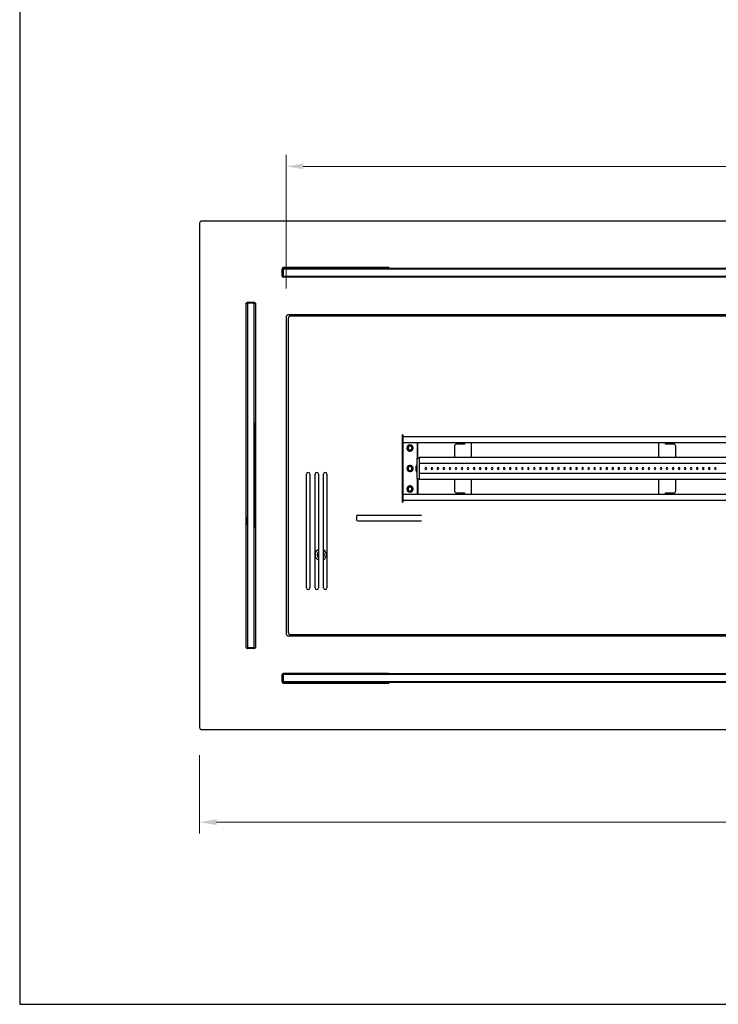
# Model space of a CAD drawing. Units: millimetres. Extents: x 1497 to 3895, y 1753 to 3484.
# Drawn here: x 1497 to 2111, y 1753 to 2619 of the extents above; entities that cross this region are included whole.
import ezdxf

# ---------------------------------------------------------------- set-up
doc = ezdxf.new("R2010")
doc.units = ezdxf.units.MM
doc.layers.add('PLA_wymiar', color=1, linetype='Continuous', lineweight=0)
doc.styles.add('Tekst_wymiaru (PLA_colour)', font='calibril.ttf')
doc.dimstyles.new('PLANIKA_colour', dxfattribs={"dimscale": 10, "dimtxt": 3.5, "dimasz": 2.5, "dimexe": 3.175, "dimexo": 0, "dimgap": 0.762, "dimtad": 1, "dimdec": 0, "dimrnd": 1e-08, "dimtxsty": 'Tekst_wymiaru (PLA_colour)', "dimcen": 0.09, "dimdle": 10, "dimclrd": 256, "dimclre": 256, "dimclrt": 256, "dimadec": 1, "dimazin": 2, "dimtfac": 0.8, "dimtdec": 0, "dimtmove": 0, "dimatfit": 3, "dimfxl": 0, "dimtolj": 1, "dimlwd": -1, "dimlwe": -1, "dimarcsym": 0})

# ---------------------------------------------------------------- blocks, each defined once
blk = doc.blocks.new('*D24')
at = {"layer": 'Defpoints', "color": 0, "ltscale": 0.5, "transparency": 16777216}
for p in [(1654.61, 1997.06), (3000.61, 1997.06), (3000.61, 1913.27)]:
    blk.add_point(p, dxfattribs=at)
at = {"layer": 'PLA_wymiar', "ltscale": 0.5, "transparency": 16777216}
for p, q in [((1654.61, 1972.06), (1654.61, 1903.27)), ((3000.61, 1972.06), (3000.61, 1903.27)), ((1669.61, 1913.27), (2985.61, 1913.27))]:
    blk.add_line(p, q, dxfattribs=at)
for points in [[(1669.61, 1915.77), (1669.61, 1910.77), (1654.61, 1913.27)], [(2985.61, 1915.77), (2985.61, 1910.77), (3000.61, 1913.27)]]:
    blk.add_solid(points, dxfattribs=at)
at = {"layer": 'PLA_wymiar', "lineweight": 0, "ltscale": 0.5, "transparency": 16777216, "insert": (2327.61, 1928.53), "char_height": 17.5, "attachment_point": 5, "style": 'Tekst_wymiaru (PLA_colour)'}
blk.add_mtext('\\A1;1346 [53"]', dxfattribs=at)
blk = doc.blocks.new('*D26')
at = {"layer": 'Defpoints', "color": 0, "ltscale": 0.5, "transparency": 16777216}
for p in [(2924.5, 2489.87), (1730.73, 2357.43), (2924.5, 2357.44)]:
    blk.add_point(p, dxfattribs=at)
at = {"layer": 'PLA_wymiar', "ltscale": 0.5, "transparency": 16777216}
for p, q in [((1730.73, 2382.43), (1730.73, 2499.87)), ((2924.5, 2382.44), (2924.5, 2499.87)), ((1745.73, 2489.87), (2909.5, 2489.87))]:
    blk.add_line(p, q, dxfattribs=at)
for points in [[(1745.73, 2492.37), (1745.73, 2487.37), (1730.73, 2489.87)], [(2909.5, 2492.37), (2909.5, 2487.37), (2924.5, 2489.87)]]:
    blk.add_solid(points, dxfattribs=at)
at = {"layer": 'PLA_wymiar', "lineweight": 0, "ltscale": 0.5, "transparency": 16777216, "insert": (2327.61, 2505.13), "char_height": 17.5, "attachment_point": 5, "style": 'Tekst_wymiaru (PLA_colour)'}
blk.add_mtext('\\A1;1194 [47"]', dxfattribs=at)

msp = doc.modelspace()

# ---------------------------------------------------------------- linework, layer by layer
at = {"color": 7, "linetype": 'Continuous', "lineweight": 25}
for p, q in [((2999.11, 2441.56), (1656.12, 2441.56)), ((1654.61, 2440.06), (1654.61, 1996.4)), ((1728.22, 2400.4), (1727.22, 2399.4)), ((1727.22, 2400), (1727.22, 2399.4)), ((1727.22, 2393.39), (1727.22, 2399.4)), ((1727.22, 2399.4), (1728.22, 2399.4)), ((1820.36, 2401), (1728.22, 2401)), ((1728.22, 2400.4), (2927, 2400.4)), ((1728.22, 2400.4), (1728.22, 2399.4)), ((1728.22, 2399.4), (1728.22, 2393.39)), ((2927, 2399.4), (1728.22, 2399.4)), ((1730.73, 2401), (1730.73, 2400.4)), ((1739.24, 2400.7), (1739.24, 2401)), ((1741.24, 2400.7), (1739.24, 2400.7)), ((1739.24, 2400.4), (1739.24, 2400.7)), ((1741.24, 2401), (1741.24, 2400.7)), ((1741.24, 2400.7), (1741.24, 2400.4)), ((1807.34, 2400.7), (1807.34, 2401)), ((1809.34, 2400.7), (1807.34, 2400.7)), ((1807.34, 2400.4), (1807.34, 2400.7)), ((1809.34, 2401), (1809.34, 2400.7)), ((1809.34, 2400.4), (1809.34, 2400.7)), ((1810.85, 2401), (1810.85, 2400.4)), ((1727.22, 2393.39), (1728.22, 2393.39)), ((1727.22, 2393.39), (1728.22, 2392.39)), ((1728.22, 2393.39), (2927, 2393.39)), ((1728.22, 2393.39), (1728.22, 2392.39)), ((2927, 2392.39), (1728.22, 2392.39)), ((1695.67, 2369.45), (1696.68, 2370.45)), ((1695.67, 2369.45), (1696.68, 2369.45)), ((1695.67, 2067), (1695.67, 2369.45)), ((1696.68, 2370.45), (1696.68, 2369.45)), ((1696.68, 2370.45), (1702.69, 2370.45)), ((1696.68, 2369.45), (1696.68, 2067)), ((1702.69, 2369.45), (1696.68, 2369.45)), ((1702.69, 2370.45), (1703.69, 2369.45)), ((1702.69, 2370.45), (1702.69, 2369.45)), ((1702.69, 2067), (1702.69, 2369.45)), ((1702.69, 2369.45), (1703.69, 2369.45)), ((1703.69, 2369.45), (1703.69, 2067)), ((1730.73, 2357.43), (1730.73, 2079.02)), ((1732.61, 2356.23), (1732.61, 2080.23)), ((2922.5, 2359.44), (1732.73, 2359.44)), ((2920.61, 2358.23), (1734.61, 2358.23)), ((1695.17, 2264.3), (1695.17, 2172.16)), ((1703.79, 2172.16), (1703.79, 2264.3)), ((1703.69, 2255.61), (1703.79, 2255.48)), ((1832.61, 2253.23), (1832.61, 2195.23)), ((1833.61, 2252.23), (1833.61, 2253.23)), ((1833.61, 2252.23), (2821.61, 2252.23)), ((1833.61, 2247.23), (1833.61, 2252.23)), ((1832.61, 2250.23), (1833.61, 2250.23)), ((1833.61, 2247.23), (2821.61, 2247.23)), ((1840.52, 2243.61), (1840.71, 2243.9)), ((1846.11, 2233.23), (1846.11, 2247.23)), ((1846.61, 2233.23), (1846.61, 2247.23)), ((1878.61, 2243.73), (1878.61, 2233.98)), ((1887.61, 2245.73), (1880.61, 2245.73)), ((1887.61, 2247.23), (1887.61, 2245.73)), ((1893.61, 2233.98), (1893.61, 2247.23)), ((2058.11, 2247.23), (2058.11, 2233.98)), ((2064.11, 2245.73), (2064.11, 2247.23)), ((2071.11, 2245.73), (2064.11, 2245.73)), ((2073.11, 2233.98), (2073.11, 2243.73)), ((1838.71, 2240.85), (1838.52, 2240.55)), ((2807.61, 2233.98), (1847.61, 2233.98)), ((1847.61, 2233.98), (1847.61, 2228.73)), ((1833.01, 2226.98), (1832.61, 2226.98)), ((1833.01, 2221.48), (1833.01, 2226.98)), ((1840.52, 2225.61), (1840.71, 2225.9)), ((1845.61, 2233.23), (1847.61, 2233.23)), ((1845.61, 2233.23), (1845.61, 2215.23)), ((1847.61, 2233.23), (1847.61, 2215.23)), ((2807.61, 2228.73), (1847.61, 2228.73)), ((1748.61, 2119.23), (1748.61, 2219.23)), ((1751.61, 2219.23), (1751.61, 2119.23)), ((1756.11, 2119.23), (1756.11, 2219.23)), ((1759.11, 2219.23), (1759.11, 2119.23)), ((1763.61, 2119.23), (1763.61, 2219.23)), ((1766.61, 2219.23), (1766.61, 2119.23)), ((1832.61, 2221.48), (1833.01, 2221.48)), ((1838.71, 2222.85), (1838.52, 2222.55)), ((2807.61, 2219.73), (1847.61, 2219.73)), ((1847.61, 2219.73), (1847.61, 2214.48)), ((1840.52, 2207.61), (1840.71, 2207.9)), ((1845.61, 2215.23), (1847.61, 2215.23)), ((1846.11, 2201.23), (1846.11, 2215.23)), ((1846.61, 2215.23), (1846.61, 2201.23)), ((2807.61, 2214.48), (1847.61, 2214.48)), ((1878.61, 2214.48), (1878.61, 2204.73)), ((1893.61, 2201.23), (1893.61, 2214.48)), ((2058.11, 2214.48), (2058.11, 2201.23)), ((2073.11, 2204.73), (2073.11, 2214.48)), ((1833.61, 2196.23), (1833.61, 2201.23)), ((2821.61, 2201.23), (1833.61, 2201.23)), ((1838.71, 2204.85), (1838.52, 2204.55)), ((1880.61, 2202.73), (1887.61, 2202.73)), ((1887.61, 2202.73), (1887.61, 2201.23)), ((2064.11, 2202.73), (2071.11, 2202.73)), ((2064.11, 2201.23), (2064.11, 2202.73)), ((1832.61, 2198.23), (1833.61, 2198.23)), ((2821.61, 2196.23), (1833.61, 2196.23)), ((1833.61, 2195.23), (1833.61, 2196.23)), ((1695.57, 2181.67), (1695.17, 2181.27)), ((1695.62, 2181.67), (1695.57, 2181.67)), ((1695.57, 2181.67), (1695.57, 2178.17)), ((1695.62, 2181.67), (1695.62, 2178.17)), ((1792.61, 2182.23), (1792.61, 2179.23)), ((1793.61, 2183.23), (1849.61, 2183.23)), ((1695.17, 2175.06), (1695.57, 2174.66)), ((1695.57, 2178.17), (1695.57, 2174.66)), ((1695.57, 2174.66), (1695.62, 2174.66)), ((1695.62, 2178.17), (1695.62, 2174.66)), ((1793.61, 2178.23), (1849.61, 2178.23)), ((1766.11, 2148.43), (1766.11, 2148.43)), ((1734.61, 2078.23), (2920.61, 2078.23)), ((1732.73, 2077.02), (2922.5, 2077.02)), ((1695.67, 2067), (1696.68, 2066)), ((1695.67, 2067), (1696.68, 2067)), ((1696.68, 2067), (1702.69, 2067)), ((1696.68, 2067), (1696.68, 2066)), ((1702.69, 2066), (1696.68, 2066)), ((1702.69, 2067), (1703.69, 2067)), ((1702.69, 2066), (1703.69, 2067)), ((1702.69, 2067), (1702.69, 2066)), ((1728.22, 2043.97), (1727.22, 2042.97)), ((1727.22, 2043.07), (1727.22, 2042.97)), ((1820.36, 2044.07), (1728.22, 2044.07)), ((1728.22, 2043.97), (2927, 2043.97)), ((1728.22, 2043.97), (1728.22, 2042.97)), ((1730.73, 2044.07), (1730.73, 2043.97)), ((1739.24, 2043.97), (1739.24, 2044.07)), ((1741.24, 2044.07), (1741.24, 2043.97)), ((1807.34, 2043.97), (1807.34, 2044.07)), ((1809.34, 2044.07), (1809.34, 2043.97)), ((1810.85, 2044.07), (1810.85, 2043.97)), ((1727.22, 2036.96), (1727.22, 2042.97)), ((1727.22, 2042.97), (1728.22, 2042.97)), ((1727.22, 2036.96), (1728.22, 2036.96)), ((1727.22, 2036.96), (1728.22, 2035.96)), ((1727.22, 2036.96), (1727.22, 2036.46)), ((2927, 2042.97), (1728.22, 2042.97)), ((1728.22, 2042.97), (1728.22, 2036.96)), ((1728.22, 2036.96), (2927, 2036.96)), ((1728.22, 2036.96), (1728.22, 2035.96)), ((2927, 2035.96), (1728.22, 2035.96)), ((1728.22, 2035.46), (1820.36, 2035.46)), ((1730.73, 2035.96), (1730.73, 2035.46)), ((1739.24, 2035.76), (1739.24, 2035.96)), ((1739.24, 2035.76), (1741.24, 2035.76)), ((1739.24, 2035.46), (1739.24, 2035.76)), ((1741.24, 2035.96), (1741.24, 2035.76)), ((1741.24, 2035.76), (1741.24, 2035.46)), ((1807.34, 2035.76), (1807.34, 2035.96)), ((1807.34, 2035.76), (1809.34, 2035.76)), ((1807.34, 2035.46), (1807.34, 2035.76)), ((1809.34, 2035.76), (1809.34, 2035.96)), ((1809.34, 2035.76), (1809.34, 2035.46)), ((1810.85, 2035.96), (1810.85, 2035.46)), ((1656.12, 1994.9), (2999.11, 1994.9))]:
    msp.add_line(p, q, dxfattribs=at)
at = {"color": 8, "linetype": 'Continuous', "lineweight": 25}
for p, q in [((1695.17, 2257.29), (1695.67, 2257.29)), ((1703.79, 2254.28), (1703.69, 2254.28)), ((1833.61, 2201.23), (1833.61, 2247.23))]:
    msp.add_line(p, q, dxfattribs=at)
at = {"color": 7, "linetype": 'Continuous', "lineweight": 25}
msp.add_lwpolyline([(1496.54, 1753.15), (3895.32, 1753.15), (3895.32, 3484.48), (1496.54, 3484.48)], close=True, dxfattribs=at)
at = {"color": 7, "linetype": 'Continuous', "lineweight": 25, "flags": 128}
msp.add_lwpolyline([(1759.11, 2149.29), (1758.8, 2148.74), (1758.62, 2148.01)], dxfattribs=at)
at = {"color": 7, "linetype": 'Continuous', "lineweight": 25}
for centre, radius, start, end in [((1656.12, 2440.06), 1.5, 90, 180), ((1728.22, 2400), 1, 90, 180), ((1820.36, 2400), 1, 23.57818, 90), ((1728.22, 2393.39), 1, 180, 270), ((1732.73, 2357.43), 2, 90, 180), ((1734.61, 2356.23), 2, 90, 180), ((1696.18, 2264.3), 1, 120, 180), ((1702.79, 2264.3), 1, 0, 25.84193), ((1697.18, 2257.29), 2, 180, 221.40962), ((1833.11, 2253.23), 0.5, 0, 180), ((1839.61, 2242.23), 2.7, 90, 270), ((1839.61, 2242.23), 2.69, 56.84238, 236.84238), ((1839.61, 2242.23), 2, 56.84238, 236.84238), ((1839.61, 2242.23), 1.65, 56.84238, 236.84238), ((1839.61, 2242.23), 2.69, 236.84238, 56.84238), ((1839.61, 2242.23), 2, 236.84238, 56.84238), ((1839.61, 2242.23), 1.65, 236.84238, 56.84238), ((1839.61, 2242.23), 2.7, 270, 90), ((1880.61, 2243.73), 2, 90, 180), ((2071.11, 2243.73), 2, 0, 90), ((1839.61, 2224.23), 2.7, 90, 270), ((1839.61, 2224.23), 2.69, 56.84238, 236.84238), ((1839.61, 2224.23), 2, 56.84238, 236.84238), ((1839.61, 2224.23), 1.65, 56.84238, 236.84238), ((1839.61, 2224.23), 2.69, 236.84238, 56.84238), ((1839.61, 2224.23), 2, 236.84238, 56.84238), ((1839.61, 2224.23), 1.65, 236.84238, 56.84238), ((1839.61, 2224.23), 2.7, 270, 90), ((1850.11, 2224.23), 5.5, 144.9032, 215.0968), ((1853.51, 2224.23), 0.75, 0, 180), ((1858.81, 2224.23), 0.75, 0, 180), ((1864.11, 2224.23), 0.75, 0, 180), ((1869.41, 2224.23), 0.75, 0, 180), ((1874.71, 2224.23), 0.75, 0, 180), ((1880.01, 2224.23), 0.75, 0, 180), ((1885.31, 2224.23), 0.75, 0, 180), ((1890.61, 2224.23), 0.75, 0, 180), ((1895.91, 2224.23), 0.75, 0, 180), ((1901.21, 2224.23), 0.75, 0, 180), ((1906.51, 2224.23), 0.75, 0, 180), ((1911.81, 2224.23), 0.75, 0, 180), ((1917.11, 2224.23), 0.75, 0, 180), ((1922.41, 2224.23), 0.75, 0, 180), ((1927.71, 2224.23), 0.75, 0, 180), ((1933.01, 2224.23), 0.75, 0, 180), ((1938.31, 2224.23), 0.75, 0, 180), ((1943.61, 2224.23), 0.75, 0, 180), ((1948.91, 2224.23), 0.75, 0, 180), ((1954.21, 2224.23), 0.75, 0, 180), ((1959.51, 2224.23), 0.75, 0, 180), ((1964.81, 2224.23), 0.75, 0, 180), ((1970.11, 2224.23), 0.75, 0, 180), ((1975.41, 2224.23), 0.75, 0, 180), ((1980.71, 2224.23), 0.75, 0, 180), ((1986.01, 2224.23), 0.75, 0, 180), ((1991.31, 2224.23), 0.75, 0, 180), ((1996.61, 2224.23), 0.75, 0, 180), ((2001.91, 2224.23), 0.75, 0, 180), ((2007.21, 2224.23), 0.75, 0, 180), ((2012.51, 2224.23), 0.75, 0, 180), ((2017.81, 2224.23), 0.75, 0, 180), ((2023.11, 2224.23), 0.75, 0, 180), ((2028.41, 2224.23), 0.75, 0, 180), ((2033.71, 2224.23), 0.75, 0, 180), ((2039.01, 2224.23), 0.75, 0, 180), ((2044.31, 2224.23), 0.75, 0, 180), ((2049.61, 2224.23), 0.75, 0, 180), ((2054.91, 2224.23), 0.75, 0, 180), ((2060.21, 2224.23), 0.75, 0, 180), ((2065.51, 2224.23), 0.75, 0, 180), ((2070.81, 2224.23), 0.75, 0, 180), ((2076.11, 2224.23), 0.75, 0, 180), ((2081.41, 2224.23), 0.75, 0, 180), ((2086.71, 2224.23), 0.75, 0, 180), ((2092.01, 2224.23), 0.75, 0, 180), ((2097.31, 2224.23), 0.75, 0, 180), ((2102.61, 2224.23), 0.75, 0, 180), ((2107.91, 2224.23), 0.75, 0, 180), ((1750.11, 2219.23), 1.5, 0, 180), ((1757.61, 2219.23), 1.5, 0, 180), ((1765.11, 2219.23), 1.5, 0, 180), ((1853.51, 2224.23), 0.75, 180, 0), ((1858.81, 2224.23), 0.75, 180, 0), ((1864.11, 2224.23), 0.75, 180, 0), ((1869.41, 2224.23), 0.75, 180, 0), ((1874.71, 2224.23), 0.75, 180, 0), ((1880.01, 2224.23), 0.75, 180, 0), ((1885.31, 2224.23), 0.75, 180, 0), ((1890.61, 2224.23), 0.75, 180, 0), ((1895.91, 2224.23), 0.75, 180, 0), ((1901.21, 2224.23), 0.75, 180, 0), ((1906.51, 2224.23), 0.75, 180, 0), ((1911.81, 2224.23), 0.75, 180, 0), ((1917.11, 2224.23), 0.75, 180, 0), ((1922.41, 2224.23), 0.75, 180, 0), ((1927.71, 2224.23), 0.75, 180, 0), ((1933.01, 2224.23), 0.75, 180, 0), ((1938.31, 2224.23), 0.75, 180, 0), ((1943.61, 2224.23), 0.75, 180, 0), ((1948.91, 2224.23), 0.75, 180, 0), ((1954.21, 2224.23), 0.75, 180, 0), ((1959.51, 2224.23), 0.75, 180, 0), ((1964.81, 2224.23), 0.75, 180, 0), ((1970.11, 2224.23), 0.75, 180, 0), ((1975.41, 2224.23), 0.75, 180, 0), ((1980.71, 2224.23), 0.75, 180, 0), ((1986.01, 2224.23), 0.75, 180, 0), ((1991.31, 2224.23), 0.75, 180, 0), ((1996.61, 2224.23), 0.75, 180, 0), ((2001.91, 2224.23), 0.75, 180, 0), ((2007.21, 2224.23), 0.75, 180, 0), ((2012.51, 2224.23), 0.75, 180, 0), ((2017.81, 2224.23), 0.75, 180, 0), ((2023.11, 2224.23), 0.75, 180, 0), ((2028.41, 2224.23), 0.75, 180, 0), ((2033.71, 2224.23), 0.75, 180, 0), ((2039.01, 2224.23), 0.75, 180, 0), ((2044.31, 2224.23), 0.75, 180, 0), ((2049.61, 2224.23), 0.75, 180, 0), ((2054.91, 2224.23), 0.75, 180, 0), ((2060.21, 2224.23), 0.75, 180, 0), ((2065.51, 2224.23), 0.75, 180, 0), ((2070.81, 2224.23), 0.75, 180, 0), ((2076.11, 2224.23), 0.75, 180, 0), ((2081.41, 2224.23), 0.75, 180, 0), ((2086.71, 2224.23), 0.75, 180, 0), ((2092.01, 2224.23), 0.75, 180, 0), ((2097.31, 2224.23), 0.75, 180, 0), ((2102.61, 2224.23), 0.75, 180, 0), ((2107.91, 2224.23), 0.75, 180, 0), ((1839.61, 2206.23), 2.7, 90, 270), ((1839.61, 2206.23), 2.69, 56.84238, 236.84238), ((1839.61, 2206.23), 2, 56.84238, 236.84238), ((1839.61, 2206.23), 1.65, 56.84238, 236.84238), ((1839.61, 2206.23), 2.69, 236.84238, 56.84238), ((1839.61, 2206.23), 2, 236.84238, 56.84238), ((1839.61, 2206.23), 1.65, 236.84238, 56.84238), ((1839.61, 2206.23), 2.7, 270, 90), ((1880.61, 2204.73), 2, 180, 270), ((2071.11, 2204.73), 2, 270, 0), ((1833.11, 2195.23), 0.5, 180, 0), ((1793.61, 2182.23), 1, 90, 180), ((1793.61, 2179.23), 1, 180, 270), ((1696.18, 2172.16), 1, 180, 240), ((1702.79, 2172.16), 1, 334.15807, 0), ((1761.11, 2148.43), 4.99, 113.51813, 246.48187), ((1761.11, 2148.43), 4.99, 180.02147, 246.47239), ((1761.11, 2148.43), 3.24, 127.92838, 232.07162), ((1761.11, 2148.27), 3.24, 127.93062, 178.60012), ((1761.11, 2148.23), 2.49, 143.08533, 216.91467), ((1761.12, 2148.43), 4.99, 299.94325, 60.05675), ((1761.12, 2148.43), 3.24, 320.23938, 39.76062), ((1761.12, 2148.27), 3.24, 1.39255, 39.76028), ((1761.12, 2148.43), 4.99, 299.94746, 359.98446), ((1750.11, 2119.23), 1.5, 180, 0), ((1757.61, 2119.23), 1.5, 180, 0), ((1765.11, 2119.23), 1.5, 180, 0), ((1732.73, 2079.02), 2, 180, 270), ((1734.61, 2080.23), 2, 180, 270), ((1728.22, 2043.07), 1, 90, 180), ((1820.36, 2043.07), 1, 64.15807, 90), ((1728.22, 2036.46), 1, 180, 270), ((1820.36, 2036.46), 1, 270, 330), ((1656.12, 1996.4), 1.5, 180, 270)]:
    msp.add_arc(centre, radius, start, end, dxfattribs=at)

# ---------------------------------------------------------------- dimensions: what is measured, and where the dimension line sits
at = {"layer": 'PLA_wymiar', "lineweight": 0, "ltscale": 0.5}
for base, p1, p2, picture, middle in [((2924.5, 2489.87), (1730.73, 2357.43), (2924.5, 2357.44), '*D26', (2327.61, 2505.13)), ((3000.61, 1913.27), (1654.61, 1997.06), (3000.61, 1997.06), '*D24', (2327.61, 1928.53))]:
    dim = msp.add_linear_dim(base=base, p1=p1, p2=p2, dimstyle='PLANIKA_colour', override={"dimscale": 5, "dimasz": 3, "dimexe": 2, "dimexo": 5, "dimzin": 0, "dimclrt": 256, "dimtofl": 0, "dimatfit": 1, "dimfxl": 25}, dxfattribs=at)
    dim.commit()
    dim.dimension.update_dxf_attribs({"geometry": picture, "text_midpoint": middle})

doc.saveas('drawing.dxf')
